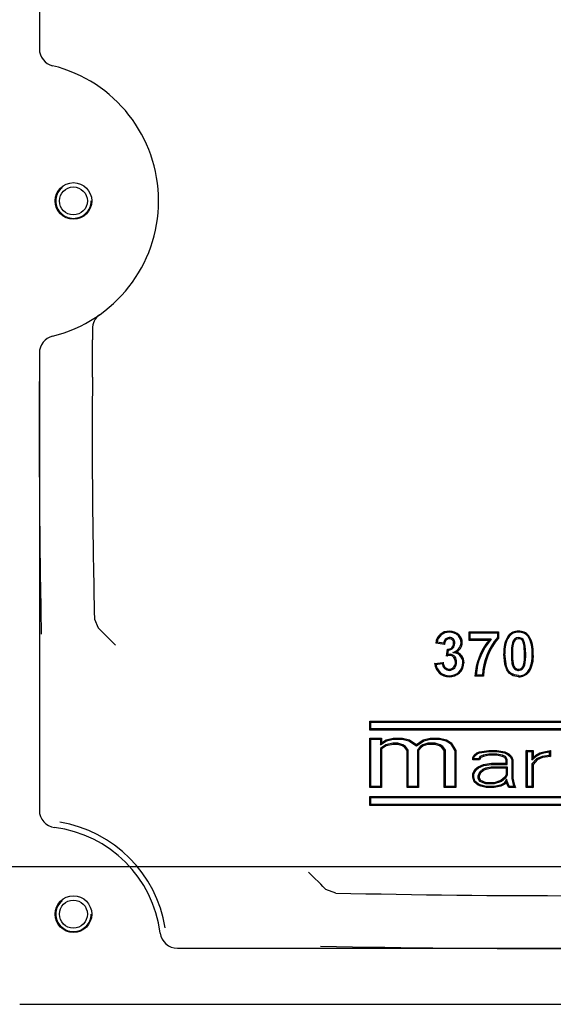
# Model space of a CAD drawing. Units: inches. Extents: x 0 to 11, y -0.1 to 8.4.
# Drawn here: x 2.1 to 2.8, y 2.4 to 3.8 of the extents above; entities that cross this region are included whole.
import ezdxf

# ---------------------------------------------------------------- set-up
doc = ezdxf.new("R2010")
doc.units = ezdxf.units.IN
doc.header["$MEASUREMENT"] = 0
doc.linetypes.add('HIDDEN', pattern=[0.075, 0.05, -0.025])
doc.layers.add('BORDER_TITLE_TEXT', color=7, linetype='Continuous')

# ---------------------------------------------------------------- blocks, each defined once
blk = doc.blocks.new('SW_CENTERMARKSYMBOL_0')
at = {"layer": 'BORDER_TITLE_TEXT', "color": 0}
blk.add_line((0.04, -1.9126), (1.885, -1.9126), dxfattribs=at)

msp = doc.modelspace()

# ---------------------------------------------------------------- linework, layer by layer
at = {"color": 7, "linetype": 'Continuous', "lineweight": 25}
for p, q in [((2.0841, 4.3809), (2.0841, 3.7239)), ((2.1604, 3.2522), (2.1604, 3.306)), ((2.0841, 3.2868), (2.0841, 2.6298)), ((2.1634, 2.9042), (2.1685, 2.8921)), ((2.6734, 2.8855), (2.6734, 2.8871)), ((2.773, 2.8855), (2.773, 2.8871)), ((2.6735, 2.8779), (2.6735, 2.8763)), ((2.7037, 2.8847), (2.7021, 2.8863)), ((2.7021, 2.8863), (2.7444, 2.8863)), ((2.7021, 2.8738), (2.7021, 2.8863)), ((2.7037, 2.8754), (2.7021, 2.8738)), ((2.7303, 2.8738), (2.7021, 2.8738)), ((2.7037, 2.8754), (2.7037, 2.8847)), ((2.7037, 2.8847), (2.7428, 2.8847)), ((2.7336, 2.8754), (2.7037, 2.8754)), ((2.7428, 2.8847), (2.7444, 2.8863)), ((2.7428, 2.8847), (2.7428, 2.8778)), ((2.7444, 2.8863), (2.7444, 2.8772)), ((2.773, 2.8779), (2.773, 2.8763)), ((2.6664, 2.868), (2.654, 2.8699)), ((2.6651, 2.8698), (2.6559, 2.8712)), ((2.6697, 2.8513), (2.6709, 2.8614)), ((2.6716, 2.8535), (2.6723, 2.8598)), ((2.6813, 2.8694), (2.6797, 2.8694)), ((2.6747, 2.8539), (2.6747, 2.8523)), ((2.6523, 2.8408), (2.6648, 2.8423)), ((2.6541, 2.8394), (2.6634, 2.8406)), ((2.6735, 2.8308), (2.6735, 2.8324)), ((2.6838, 2.8426), (2.6822, 2.8426)), ((2.693, 2.8418), (2.6946, 2.8418)), ((2.773, 2.8308), (2.773, 2.8324)), ((2.6732, 2.8232), (2.6732, 2.8216)), ((2.7228, 2.8224), (2.7104, 2.8224)), ((2.7213, 2.824), (2.712, 2.824)), ((2.773, 2.8232), (2.773, 2.8216)), ((2.5608, 2.7564), (2.5592, 2.7579)), ((2.5592, 2.745), (2.5592, 2.7579)), ((2.5592, 2.7579), (3.1453, 2.7579)), ((2.5608, 2.7466), (2.5592, 2.745)), ((2.5608, 2.7466), (2.5608, 2.7564)), ((2.5608, 2.7564), (3.1437, 2.7564)), ((3.1437, 2.7466), (2.5608, 2.7466)), ((3.1453, 2.745), (2.5592, 2.745)), ((2.5608, 2.7317), (2.5592, 2.7333)), ((2.5592, 2.7333), (2.576, 2.7333)), ((2.5592, 2.6624), (2.5592, 2.7333)), ((2.5608, 2.7317), (2.5744, 2.7317)), ((2.5608, 2.664), (2.5608, 2.7317)), ((2.5744, 2.7317), (2.576, 2.7333)), ((2.5744, 2.7317), (2.5744, 2.7237)), ((2.576, 2.7333), (2.576, 2.7266)), ((2.5826, 2.7311), (2.5927, 2.7333)), ((2.5833, 2.7296), (2.5928, 2.7317)), ((2.5928, 2.7317), (2.5927, 2.7333)), ((2.5927, 2.7333), (2.606, 2.7333)), ((2.5928, 2.7317), (2.6059, 2.7317)), ((2.6059, 2.7317), (2.606, 2.7333)), ((2.6059, 2.7317), (2.6154, 2.7296)), ((2.606, 2.7333), (2.6161, 2.7311)), ((2.6361, 2.7311), (2.6461, 2.7333)), ((2.6367, 2.7296), (2.6463, 2.7317)), ((2.6463, 2.7317), (2.6461, 2.7333)), ((2.6461, 2.7333), (2.6595, 2.7333)), ((2.6463, 2.7317), (2.6593, 2.7317)), ((2.6593, 2.7317), (2.6595, 2.7333)), ((2.6593, 2.7317), (2.6689, 2.7296)), ((2.6595, 2.7333), (2.6695, 2.7311)), ((2.5744, 2.7237), (2.5833, 2.7296)), ((2.5744, 2.7237), (2.576, 2.7266)), ((2.582, 2.7237), (2.5744, 2.7186)), ((2.5744, 2.7186), (2.5744, 2.664)), ((2.5744, 2.7186), (2.576, 2.7178)), ((2.576, 2.7266), (2.5826, 2.7311)), ((2.5826, 2.7222), (2.576, 2.7178)), ((2.576, 2.7178), (2.576, 2.6624)), ((2.5925, 2.726), (2.582, 2.7237)), ((2.582, 2.7237), (2.5826, 2.7222)), ((2.5833, 2.7296), (2.5826, 2.7311)), ((2.5927, 2.7244), (2.5826, 2.7222)), ((2.5925, 2.726), (2.5927, 2.7244)), ((2.5996, 2.726), (2.5925, 2.726)), ((2.5994, 2.7244), (2.5927, 2.7244)), ((2.5996, 2.726), (2.5994, 2.7244)), ((2.606, 2.7222), (2.5994, 2.7244)), ((2.6067, 2.7236), (2.5996, 2.726)), ((2.6067, 2.7236), (2.606, 2.7222)), ((2.6094, 2.72), (2.606, 2.7222)), ((2.6105, 2.7212), (2.6067, 2.7236)), ((2.6105, 2.7212), (2.6094, 2.72)), ((2.6127, 2.7156), (2.6094, 2.72)), ((2.6143, 2.7161), (2.6105, 2.7212)), ((2.6154, 2.7296), (2.6161, 2.7311)), ((2.6154, 2.7296), (2.6261, 2.7225)), ((2.6161, 2.7311), (2.6261, 2.7244)), ((2.6261, 2.7244), (2.6361, 2.7311)), ((2.6261, 2.7225), (2.6367, 2.7296)), ((2.6261, 2.7225), (2.6261, 2.7244)), ((2.6317, 2.7212), (2.6278, 2.7161)), ((2.6328, 2.72), (2.6294, 2.7156)), ((2.6354, 2.7236), (2.6317, 2.7212)), ((2.6317, 2.7212), (2.6328, 2.72)), ((2.6361, 2.7222), (2.6328, 2.72)), ((2.6425, 2.726), (2.6354, 2.7236)), ((2.6354, 2.7236), (2.6361, 2.7222)), ((2.6367, 2.7296), (2.6361, 2.7311)), ((2.6428, 2.7244), (2.6361, 2.7222)), ((2.6425, 2.726), (2.6428, 2.7244)), ((2.6531, 2.726), (2.6425, 2.726)), ((2.6528, 2.7244), (2.6428, 2.7244)), ((2.6531, 2.726), (2.6528, 2.7244)), ((2.6595, 2.7222), (2.6528, 2.7244)), ((2.6602, 2.7236), (2.6531, 2.726)), ((2.6602, 2.7236), (2.6595, 2.7222)), ((2.6629, 2.72), (2.6595, 2.7222)), ((2.664, 2.7212), (2.6602, 2.7236)), ((2.664, 2.7212), (2.6629, 2.72)), ((2.6662, 2.7156), (2.6629, 2.72)), ((2.6678, 2.7161), (2.664, 2.7212)), ((2.6689, 2.7296), (2.6695, 2.7311)), ((2.6689, 2.7296), (2.6751, 2.7255)), ((2.6695, 2.7311), (2.6762, 2.7266)), ((2.6751, 2.7255), (2.6762, 2.7266)), ((2.6751, 2.7255), (2.6813, 2.7151)), ((2.6762, 2.7266), (2.6829, 2.7156)), ((2.6143, 2.7161), (2.6127, 2.7156)), ((2.6127, 2.6624), (2.6127, 2.7156)), ((2.6143, 2.664), (2.6143, 2.7161)), ((2.6278, 2.7161), (2.6278, 2.664)), ((2.6278, 2.7161), (2.6294, 2.7156)), ((2.6294, 2.7156), (2.6294, 2.6624)), ((2.6678, 2.7161), (2.6662, 2.7156)), ((2.6662, 2.6624), (2.6662, 2.7156)), ((2.6678, 2.664), (2.6678, 2.7161)), ((2.6813, 2.7151), (2.6829, 2.7156)), ((2.6813, 2.7151), (2.6813, 2.664)), ((2.6829, 2.7156), (2.6829, 2.6624)), ((2.7071, 2.7056), (2.709, 2.7089)), ((2.7087, 2.7052), (2.7071, 2.7056)), ((2.7071, 2.7023), (2.7071, 2.7056)), ((2.7087, 2.7038), (2.7071, 2.7023)), ((2.7087, 2.7052), (2.7102, 2.7079)), ((2.7087, 2.7038), (2.7087, 2.7052)), ((2.7158, 2.7038), (2.7087, 2.7038)), ((2.709, 2.7089), (2.7129, 2.7122)), ((2.7102, 2.7079), (2.709, 2.7089)), ((2.7102, 2.7079), (2.7137, 2.7109)), ((2.7129, 2.7122), (2.7167, 2.7139)), ((2.7137, 2.7109), (2.7129, 2.7122)), ((2.7137, 2.7109), (2.7171, 2.7123)), ((2.7175, 2.7068), (2.7158, 2.7038)), ((2.7158, 2.7038), (2.7167, 2.7023)), ((2.7167, 2.7139), (2.7302, 2.7156)), ((2.7171, 2.7123), (2.7167, 2.7139)), ((2.7187, 2.7056), (2.7167, 2.7023)), ((2.7171, 2.7123), (2.7303, 2.714)), ((2.722, 2.7088), (2.7175, 2.7068)), ((2.7175, 2.7068), (2.7187, 2.7056)), ((2.7225, 2.7072), (2.7187, 2.7056)), ((2.7301, 2.7105), (2.722, 2.7088)), ((2.722, 2.7088), (2.7225, 2.7072)), ((2.7302, 2.7089), (2.7225, 2.7072)), ((2.742, 2.7105), (2.7301, 2.7105)), ((2.7301, 2.7105), (2.7302, 2.7089)), ((2.7303, 2.714), (2.7302, 2.7156)), ((2.7302, 2.7156), (2.7418, 2.7156)), ((2.7418, 2.7089), (2.7302, 2.7089)), ((2.7303, 2.714), (2.7417, 2.714)), ((2.7417, 2.714), (2.7418, 2.7156)), ((2.7417, 2.714), (2.7528, 2.7124)), ((2.7418, 2.7156), (2.7534, 2.7139)), ((2.742, 2.7105), (2.7418, 2.7089)), ((2.7495, 2.7072), (2.7418, 2.7089)), ((2.75, 2.7088), (2.742, 2.7105)), ((2.75, 2.7088), (2.7495, 2.7072)), ((2.7534, 2.7056), (2.7495, 2.7072)), ((2.7545, 2.7068), (2.75, 2.7088)), ((2.7528, 2.7124), (2.7534, 2.7139)), ((2.7528, 2.7124), (2.7582, 2.7093)), ((2.7534, 2.7139), (2.7591, 2.7106)), ((2.7545, 2.7068), (2.7534, 2.7056)), ((2.7553, 2.7023), (2.7534, 2.7056)), ((2.7569, 2.7027), (2.7545, 2.7068)), ((2.7582, 2.7093), (2.7591, 2.7106)), ((2.7582, 2.7093), (2.7617, 2.7063)), ((2.7591, 2.7106), (2.763, 2.7072)), ((2.7617, 2.7063), (2.763, 2.7072)), ((2.7617, 2.7063), (2.7633, 2.702)), ((2.763, 2.7072), (2.7649, 2.7023)), ((2.7858, 2.714), (2.7842, 2.7156)), ((2.7842, 2.7156), (2.7939, 2.7156)), ((2.7842, 2.6624), (2.7842, 2.7156)), ((2.7858, 2.714), (2.7923, 2.714)), ((2.7858, 2.664), (2.7858, 2.714)), ((2.7923, 2.714), (2.7939, 2.7156)), ((2.7923, 2.714), (2.7923, 2.7021)), ((2.7923, 2.7021), (2.7986, 2.7076)), ((2.7923, 2.7021), (2.7939, 2.7056)), ((2.7987, 2.7036), (2.7923, 2.6962)), ((2.7939, 2.7156), (2.7939, 2.7056)), ((2.7939, 2.7056), (2.7977, 2.7089)), ((2.7977, 2.7089), (2.8035, 2.7122)), ((2.7986, 2.7076), (2.7977, 2.7089)), ((2.7986, 2.7076), (2.8041, 2.7108)), ((2.8069, 2.7071), (2.7987, 2.7036)), ((2.7987, 2.7036), (2.7996, 2.7023)), ((2.8074, 2.7056), (2.7996, 2.7023)), ((2.8035, 2.7122), (2.8093, 2.7139)), ((2.8041, 2.7108), (2.8035, 2.7122)), ((2.8041, 2.7108), (2.8096, 2.7123)), ((2.8173, 2.7086), (2.8069, 2.7071)), ((2.8069, 2.7071), (2.8074, 2.7056)), ((2.8189, 2.7072), (2.8074, 2.7056)), ((2.8093, 2.7139), (2.8189, 2.7156)), ((2.8096, 2.7123), (2.8093, 2.7139)), ((2.8096, 2.7123), (2.8173, 2.7137)), ((2.8173, 2.7137), (2.8189, 2.7156)), ((2.8173, 2.7137), (2.8173, 2.7086)), ((2.8173, 2.7086), (2.8189, 2.7072)), ((2.8189, 2.7156), (2.8189, 2.7072)), ((2.7167, 2.7023), (2.7071, 2.7023)), ((2.7071, 2.6823), (2.7109, 2.689)), ((2.7109, 2.689), (2.7148, 2.6923)), ((2.7122, 2.6879), (2.7109, 2.689)), ((2.7122, 2.6879), (2.7156, 2.6909)), ((2.7148, 2.6923), (2.7225, 2.6956)), ((2.7156, 2.6909), (2.7148, 2.6923)), ((2.7156, 2.6909), (2.7229, 2.6941)), ((2.7173, 2.6849), (2.7217, 2.6887)), ((2.7217, 2.6887), (2.7259, 2.6905)), ((2.7217, 2.6887), (2.7225, 2.6873)), ((2.7225, 2.6956), (2.7341, 2.6973)), ((2.7229, 2.6941), (2.7225, 2.6956)), ((2.7225, 2.6873), (2.7264, 2.689)), ((2.7229, 2.6941), (2.7342, 2.6957)), ((2.7259, 2.6905), (2.7339, 2.6922)), ((2.7259, 2.6905), (2.7264, 2.689)), ((2.7264, 2.689), (2.7341, 2.6906)), ((2.7339, 2.6922), (2.7341, 2.6906)), ((2.7339, 2.6922), (2.7569, 2.6922)), ((2.7342, 2.6957), (2.7341, 2.6973)), ((2.7341, 2.6973), (2.7553, 2.6973)), ((2.7341, 2.6906), (2.7553, 2.6906)), ((2.7342, 2.6957), (2.7569, 2.6957)), ((2.7569, 2.7027), (2.7553, 2.7023)), ((2.7553, 2.6973), (2.7553, 2.7023)), ((2.7569, 2.6957), (2.7553, 2.6973)), ((2.7569, 2.6922), (2.7553, 2.6906)), ((2.7553, 2.6906), (2.7553, 2.6807)), ((2.7569, 2.6957), (2.7569, 2.7027)), ((2.7569, 2.6922), (2.7569, 2.6802)), ((2.7633, 2.702), (2.7649, 2.7023)), ((2.7633, 2.702), (2.7633, 2.6755)), ((2.7649, 2.7023), (2.7649, 2.6757)), ((2.7923, 2.6962), (2.7923, 2.664)), ((2.7923, 2.6962), (2.7939, 2.6956)), ((2.7996, 2.7023), (2.7939, 2.6956)), ((2.7939, 2.6956), (2.7939, 2.6624)), ((2.7087, 2.6819), (2.7071, 2.6823)), ((2.7071, 2.6773), (2.7071, 2.6823)), ((2.7087, 2.6776), (2.7071, 2.6773)), ((2.709, 2.6707), (2.7071, 2.6773)), ((2.7087, 2.6819), (2.7122, 2.6879)), ((2.7087, 2.6776), (2.7087, 2.6819)), ((2.7104, 2.6716), (2.7087, 2.6776)), ((2.7151, 2.6793), (2.7173, 2.6849)), ((2.7151, 2.6753), (2.7151, 2.6793)), ((2.7151, 2.6793), (2.7167, 2.679)), ((2.7151, 2.6753), (2.7167, 2.6757)), ((2.7175, 2.6711), (2.7151, 2.6753)), ((2.7167, 2.679), (2.7187, 2.684)), ((2.7167, 2.6757), (2.7167, 2.679)), ((2.7187, 2.6724), (2.7167, 2.6757)), ((2.7173, 2.6849), (2.7187, 2.684)), ((2.7187, 2.684), (2.7225, 2.6873)), ((2.7534, 2.6773), (2.7476, 2.6724)), ((2.7546, 2.6763), (2.7484, 2.671)), ((2.7553, 2.6807), (2.7534, 2.6773)), ((2.7546, 2.6763), (2.7534, 2.6773)), ((2.7569, 2.6802), (2.7546, 2.6763)), ((2.7569, 2.6802), (2.7553, 2.6807)), ((2.7633, 2.6755), (2.7649, 2.6757)), ((2.7633, 2.6755), (2.7653, 2.6669)), ((2.7649, 2.6757), (2.7669, 2.6674)), ((2.5608, 2.664), (2.5592, 2.6624)), ((2.576, 2.6624), (2.5592, 2.6624)), ((2.5744, 2.664), (2.5608, 2.664)), ((2.5744, 2.664), (2.576, 2.6624)), ((2.6143, 2.664), (2.6127, 2.6624)), ((2.6294, 2.6624), (2.6127, 2.6624)), ((2.6278, 2.664), (2.6143, 2.664)), ((2.6278, 2.664), (2.6294, 2.6624)), ((2.6678, 2.664), (2.6662, 2.6624)), ((2.6829, 2.6624), (2.6662, 2.6624)), ((2.6813, 2.664), (2.6678, 2.664)), ((2.6813, 2.664), (2.6829, 2.6624)), ((2.7104, 2.6716), (2.709, 2.6707)), ((2.7148, 2.6657), (2.709, 2.6707)), ((2.7156, 2.6671), (2.7104, 2.6716)), ((2.7156, 2.6671), (2.7148, 2.6657)), ((2.7187, 2.6641), (2.7148, 2.6657)), ((2.7191, 2.6656), (2.7156, 2.6671)), ((2.7175, 2.6711), (2.7187, 2.6724)), ((2.726, 2.6675), (2.7175, 2.6711)), ((2.7264, 2.669), (2.7187, 2.6724)), ((2.7191, 2.6656), (2.7187, 2.6641)), ((2.7264, 2.6624), (2.7187, 2.6641)), ((2.7265, 2.664), (2.7191, 2.6656)), ((2.726, 2.6675), (2.7264, 2.669)), ((2.7382, 2.6675), (2.726, 2.6675)), ((2.7379, 2.669), (2.7264, 2.669)), ((2.7265, 2.664), (2.7264, 2.6624)), ((2.7379, 2.6624), (2.7264, 2.6624)), ((2.7378, 2.664), (2.7265, 2.664)), ((2.747, 2.6656), (2.7378, 2.664)), ((2.7378, 2.664), (2.7379, 2.6624)), ((2.7476, 2.6724), (2.7379, 2.669)), ((2.7382, 2.6675), (2.7379, 2.669)), ((2.7476, 2.6641), (2.7379, 2.6624)), ((2.7484, 2.671), (2.7382, 2.6675)), ((2.7522, 2.6685), (2.747, 2.6656)), ((2.747, 2.6656), (2.7476, 2.6641)), ((2.7484, 2.671), (2.7476, 2.6724)), ((2.7534, 2.6674), (2.7476, 2.6641)), ((2.7556, 2.6744), (2.7522, 2.6685)), ((2.7522, 2.6685), (2.7534, 2.6674)), ((2.7553, 2.6707), (2.7534, 2.6674)), ((2.7556, 2.6744), (2.7553, 2.6707)), ((2.7572, 2.6657), (2.7553, 2.6707)), ((2.7587, 2.6664), (2.7556, 2.6744)), ((2.7587, 2.6664), (2.7572, 2.6657)), ((2.7591, 2.6624), (2.7572, 2.6657)), ((2.7601, 2.664), (2.7587, 2.6664)), ((2.7601, 2.664), (2.7591, 2.6624)), ((2.7688, 2.6624), (2.7591, 2.6624)), ((2.7665, 2.664), (2.7601, 2.664)), ((2.7653, 2.6669), (2.7669, 2.6674)), ((2.7653, 2.6669), (2.7665, 2.664)), ((2.7665, 2.664), (2.7688, 2.6624)), ((2.7669, 2.6674), (2.7688, 2.6624)), ((2.7858, 2.664), (2.7842, 2.6624)), ((2.7939, 2.6624), (2.7842, 2.6624)), ((2.7923, 2.664), (2.7858, 2.664)), ((2.7923, 2.664), (2.7939, 2.6624)), ((2.5608, 2.6479), (2.5592, 2.6494)), ((2.5592, 2.6365), (2.5592, 2.6494)), ((2.5592, 2.6494), (3.1453, 2.6494)), ((2.5608, 2.6381), (2.5608, 2.6479)), ((2.5608, 2.6479), (3.1437, 2.6479)), ((2.5608, 2.6381), (2.5592, 2.6365)), ((3.1453, 2.6365), (2.5592, 2.6365)), ((3.1437, 2.6381), (2.5608, 2.6381)), ((2.5102, 2.5107), (2.4962, 2.5158)), ((2.2825, 2.4314), (3.4336, 2.4314)), ((2.0558, 2.3508), (3.6603, 2.3508))]:
    msp.add_line(p, q, dxfattribs=at)
at = {"color": 7, "linetype": 'Continuous', "lineweight": 25, "flags": 128}
for points in [[(2.1604, 3.3212), (2.1604, 3.3112), (2.1604, 3.306)], [(2.1934, 2.867), (2.1886, 2.8719), (2.184, 2.8765), (2.1797, 2.8808), (2.176, 2.8845), (2.1728, 2.8877), (2.1705, 2.89), (2.169, 2.8915), (2.1685, 2.892)], [(2.6865, 2.8802), (2.6871, 2.8808), (2.6877, 2.8813)], [(2.7336, 2.8754), (2.732, 2.8746), (2.7303, 2.8738)], [(2.7428, 2.8778), (2.7436, 2.8775), (2.7444, 2.8772)], [(2.7595, 2.8795), (2.7591, 2.8798), (2.7588, 2.8801), (2.7583, 2.8805)], [(2.7833, 2.8543), (2.7828, 2.8656), (2.7818, 2.8705), (2.7796, 2.875), (2.7776, 2.8767), (2.7751, 2.8777), (2.773, 2.8779)], [(2.7817, 2.8543), (2.7812, 2.8656), (2.7798, 2.8713), (2.7786, 2.8736), (2.7772, 2.8751), (2.7753, 2.876), (2.773, 2.8763)], [(2.7866, 2.8795), (2.787, 2.8798), (2.7873, 2.8801), (2.7878, 2.8805)], [(2.6559, 2.8712), (2.6549, 2.8706), (2.654, 2.8699)], [(2.6651, 2.8698), (2.6657, 2.8689), (2.6664, 2.868)], [(2.6906, 2.8705), (2.6913, 2.8705), (2.6921, 2.8705)], [(2.7642, 2.8704), (2.7649, 2.8702), (2.7657, 2.87)], [(2.6747, 2.8539), (2.6731, 2.8538), (2.6716, 2.8535)], [(2.6822, 2.8426), (2.6816, 2.8468), (2.6802, 2.8494), (2.678, 2.8514), (2.6761, 2.8521), (2.6747, 2.8523)], [(2.6786, 2.8563), (2.6807, 2.8566), (2.6828, 2.8569)], [(2.773, 2.8216), (2.7652, 2.823), (2.7599, 2.8264), (2.756, 2.8313), (2.7531, 2.8397), (2.7519, 2.8544)], [(2.773, 2.8232), (2.767, 2.8241), (2.7621, 2.8267), (2.7582, 2.8307), (2.7557, 2.8361), (2.7535, 2.8544)], [(2.7627, 2.8543), (2.7629, 2.8475), (2.7636, 2.8407), (2.7654, 2.8353), (2.7671, 2.833), (2.7696, 2.8314), (2.7722, 2.8308), (2.773, 2.8308)], [(2.7643, 2.8543), (2.7645, 2.8475), (2.7652, 2.8407), (2.7665, 2.8366), (2.7678, 2.8346), (2.7694, 2.8333), (2.7713, 2.8325), (2.773, 2.8324)], [(2.6541, 2.8394), (2.6532, 2.8401), (2.6523, 2.8408)], [(2.7819, 2.8383), (2.7811, 2.8385), (2.7804, 2.8387)], [(2.712, 2.824), (2.7112, 2.8232), (2.7104, 2.8224)], [(2.7213, 2.824), (2.7221, 2.8232), (2.7228, 2.8224)], [(2.7866, 2.8291), (2.7869, 2.8288), (2.7873, 2.8285), (2.7878, 2.8281)], [(2.4962, 2.5158), (2.4956, 2.5163), (2.4941, 2.5178), (2.4918, 2.5202), (2.4887, 2.5233), (2.4849, 2.5271), (2.4806, 2.5313), (2.476, 2.536), (2.4712, 2.5408)]]:
    msp.add_lwpolyline(points, dxfattribs=at)
at = {"color": 7, "linetype": 'Continuous', "lineweight": 25}
for centre, radius in [((2.1331, 3.5054), 0.0263), ((2.1331, 3.5054), 0.0201), ((2.1331, 2.4804), 0.0263), ((2.1331, 2.4804), 0.0201)]:
    msp.add_circle(centre, radius, dxfattribs=at)
at = {"color": 7, "linetype": 'HIDDEN', "lineweight": 18}
for centre in [(2.1331, 3.5054), (2.1331, 2.4804)]:
    msp.add_circle(centre, 0.025, dxfattribs=at)
at = {"color": 7, "linetype": 'Continuous', "lineweight": 25}
for centre, radius, start, end in [((2.1091, 3.7239), 0.025, 179.9996, 256.2474), ((2.0556, 3.5054), 0.2, 283.7531, 76.2469), ((2.1854, 3.3214), 0.0251, 125.7494, 180.4362), ((2.1091, 3.2868), 0.025, 103.7528, 180.0003), ((16.3395, 3.1758), 14.2556, 179.69293, 181.17796), ((12.8392, 3.1695), 10.6791, 179.5562, 181.42304), ((2.6728, 2.8682), 0.0189, 88.1457, 174.8932), ((2.6741, 2.8684), 0.0187, 43.5251, 92.1392), ((2.7723, 2.8689), 0.0182, 87.6589, 140.3688), ((2.7739, 2.8693), 0.0178, 38.7341, 92.8858), ((2.6727, 2.8685), 0.017, 87.5011, 170.9618), ((2.6739, 2.8691), 0.00884, 92.504, 175.1084), ((2.6746, 2.8682), 0.00817, 97.458, 181.3984), ((2.6741, 2.8684), 0.0172, 43.5751, 92.3056), ((2.6736, 2.8702), 0.00774, 354.4752, 90.3771), ((2.6736, 2.8702), 0.00616, 353.119, 90.5215), ((2.6766, 2.8704), 0.0139, 0.3498, 44.6125), ((2.6769, 2.8705), 0.0153, 359.9512, 44.7882), ((2.7979, 2.8181), 0.0876, 140.4818, 177.1705), ((2.7994, 2.8176), 0.0876, 138.654, 175.8067), ((2.8088, 2.8202), 0.0876, 138.8531, 177.5106), ((2.8081, 2.8204), 0.0853, 138.3238, 178.6733), ((2.7927, 2.8583), 0.041, 147.0962, 185.3274), ((2.793, 2.8582), 0.0398, 147.5091, 185.3835), ((2.7723, 2.8688), 0.0167, 87.6046, 140.1594), ((2.7731, 2.8689), 0.00901, 90.2549, 170.2318), ((2.7731, 2.8688), 0.00749, 90.6136, 171.254), ((2.7739, 2.8692), 0.0164, 38.9558, 92.8976), ((2.752, 2.8579), 0.0408, 354.9405, 31.8905), ((2.7523, 2.858), 0.042, 354.9937, 32.3156), ((2.6719, 2.8691), 0.00775, 262.2557, 2.6274), ((2.7088, 2.8941), 0.05, 220.8189, 223.2343), ((2.6721, 2.869), 0.00917, 271.237, 2.6842), ((2.6734, 2.8728), 0.0173, 287.46, 352.3917), ((2.6769, 2.871), 0.0153, 293.0032, 358.2166), ((2.8317, 2.8562), 0.069, 168.1186, 181.5782), ((2.8325, 2.8562), 0.0682, 168.3166, 181.5597), ((2.7142, 2.8149), 0.0575, 137.8046, 140.6142), ((2.6752, 2.8355), 0.0167, 91.9219, 109.1904), ((2.6741, 2.8441), 0.00979, 351.4292, 86.3532), ((2.6785, 2.8418), 0.0145, 0.0196, 89.7911), ((2.6798, 2.8424), 0.0149, 357.7444, 78.1483), ((2.7141, 2.8525), 0.0677, 348.275, 1.5679), ((2.7148, 2.8524), 0.0686, 348.0777, 1.5823), ((2.7528, 2.8506), 0.0399, 327.5805, 5.3948), ((2.7532, 2.8505), 0.0412, 327.1678, 5.3347), ((2.6729, 2.8422), 0.0206, 183.9504, 270.9677), ((2.6728, 2.842), 0.0189, 187.9632, 271.3943), ((2.7575, 2.7707), 0.1171, 142.3183, 143.398), ((2.6739, 2.8412), 0.0105, 183.7806, 267.8452), ((2.6741, 2.8417), 0.00933, 176.061, 266.5636), ((2.6741, 2.8421), 0.019, 267.4855, 359.0529), ((2.6741, 2.8421), 0.0205, 267.6661, 359.1566), ((2.673, 2.8416), 0.0109, 272.7862, 5.3596), ((2.673, 2.8416), 0.00927, 273.3649, 6.1885), ((2.773, 2.8398), 0.00748, 270.5619, 351.3057), ((2.773, 2.8398), 0.00901, 270.2023, 350.2555), ((2.7737, 2.8398), 0.0167, 267.6072, 320.1672), ((2.7738, 2.8398), 0.0182, 267.6653, 320.3624), ((2.1091, 2.6298), 0.025, 179.9993, 262.8201), ((2.0841, 2.4314), 0.175, 7.1805, 82.8195), ((2.0841, 2.4314), 0.1834, 9.2175, 80.7825), ((2.8581, 18.7112), 16.2043, 268.76978, 271.23022), ((2.2825, 2.4564), 0.025, 187.1804, 270), ((2.8586, 22.8565), 20.4256, 268.96132, 271.03473)]:
    msp.add_arc(centre, radius, start, end, dxfattribs=at)
for centre, major_axis, ratio, start_param, end_param in [((2.1934, 2.8921), (0.025, 0), 0.020946, 3.150323, 3.16254), ((2.4962, 2.5408), (0, 0.025), 0.023904, 3.117688, 3.132861)]:
    msp.add_ellipse(centre, major_axis=major_axis, ratio=ratio, start_param=start_param, end_param=end_param, dxfattribs=at)

# ---------------------------------------------------------------- block references
at = {"layer": 'BORDER_TITLE_TEXT', "color": 7}
msp.add_blockref('SW_CENTERMARKSYMBOL_0', (1.8956, 4.4617), dxfattribs=at)

doc.saveas('drawing.dxf')
